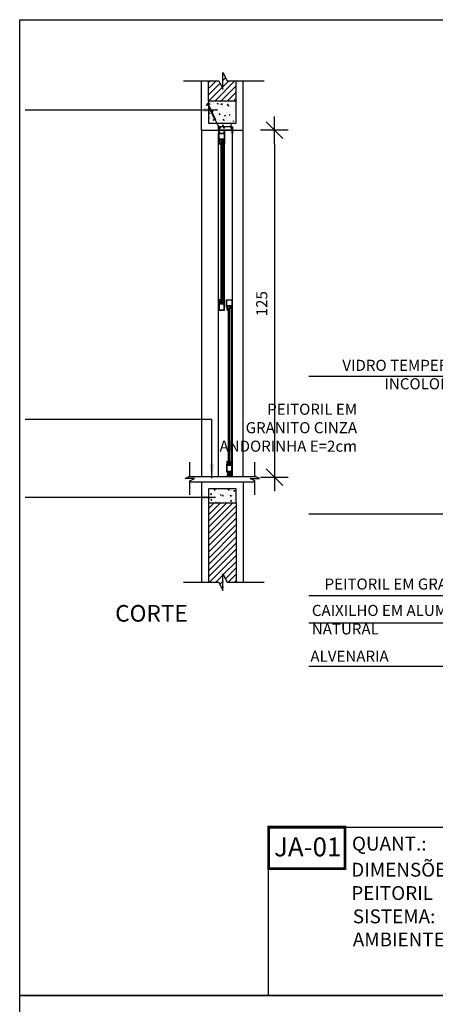
# Model space of a CAD drawing. Extents: x 24 to 273, y -919 to -512.
# Drawn here: x 131 to 133, y -875 to -872 of the extents above; entities that cross this region are included whole.
import ezdxf

# ---------------------------------------------------------------- set-up
doc = ezdxf.new("R2010")
doc.units = 0
doc.header["$LTSCALE"] = 0.2
doc.linetypes.add('HIDDEN2', pattern=[4.7625, 3.175, -1.5875])
doc.layers.get('0').update_dxf_attribs({"color": 6, "linetype": 'CONTINUOUS'})
doc.layers.get('DEFPOINTS').update_dxf_attribs({"linetype": 'CONTINUOUS'})
for name, color, linetype in [('AR-TXT', 1, 'CONTINUOUS'), ('ARQ-ESQ-VISTA2', 1, 'CONTINUOUS'), ('ARQ-HTC', 9, 'CONTINUOUS'), ('ARQ-REV-CORTE', 5, 'CONTINUOUS'), ('ARQ-SMB-1_025', 1, 'CONTINUOUS'), ('ARQ-TXT-1_025', 2, 'CONTINUOUS'), ('ARQ_ALVENARIA', 1, 'CONTINUOUS'), ('ARQ_CORTE2', 1, 'CONTINUOUS'), ('ARQ_ESQUADRIA', 2, 'CONTINUOUS'), ('ARQ_VISTA1', 7, 'CONTINUOUS'), ('EST-CONC-CORTE', 6, 'CONTINUOUS'), ('REV-FNDE', 10, 'CONTINUOUS')]:
    doc.layers.add(name, color=color, linetype=linetype)
doc.layers.add('HAT', color=8, linetype='CONTINUOUS', lineweight=15)
doc.styles.add('A16-E50', font='arial.ttf', dxfattribs={"height": 0.08})
doc.styles.add('ESC-50-A20', font='arial.ttf', dxfattribs={"height": 0.1})
doc.styles.add('FNDE Texto Cota 0025', font='verdana.ttf', dxfattribs={"height": 0.04})
doc.dimstyles.new('FNDE 1-0025', dxfattribs={"dimscale": 5, "dimtxt": 0.04, "dimasz": 0.01, "dimexe": 0.15, "dimexo": 0.15, "dimgap": 0.005, "dimtad": 1, "dimzin": 1, "dimdsep": 46, "dimtxsty": 'FNDE Texto Cota 0025', "dimblk": 'tic', "dimcen": 0.015, "dimdle": 0.15, "dimse1": 1, "dimse2": 1, "dimclrd": 251, "dimclre": 251, "dimclrt": 256, "dimaunit": 1, "dimadec": 3, "dimazin": 0, "dimtfac": 1, "dimtix": 1, "dimtmove": 2, "dimatfit": 3, "dimfxl": 0.15, "dimtvp": 1, "dimtolj": 1, "dimtzin": 0, "dimarcsym": 0})
pattern_1 = [(50, (60.757223, -783.297767), (0.035863009, -0.003137607), [0.00375, -0.04125]), (355, (60.757223, -783.297767), (-0.006937567, 0.037609607), [0.003, -0.033]), (100.4514, (60.76021, -783.29803), (0.028925469, 0.034471977), [0.00318701, -0.035057106]), (46.1842, (60.757223, -783.287767), (0.053362052, -0.00827595), [0.005625, -0.061875]), (96.6356, (60.76167, -783.288457), (0.046733135, 0.048705894), [0.004780514, -0.05258565]), (351.1842, (60.757223, -783.287767), (0.046733097, 0.04870593), [0.0045, -0.0495]), (21, (60.762223, -783.290267), (0.0298453526, -0.0201309445), [0.00375, -0.04125]), (326, (60.762223, -783.290267), (0.012165767, 0.036257502), [0.003, -0.033]), (71.4514, (60.76471, -783.291945), (0.042011131, 0.016126525), [0.00318701, -0.035057106]), (37.5, (60.757223, -783.297767), (0.0006079928, 0.0166446927), [0, -0.0326, 0, -0.0335, 0, -0.033125]), (7.5, (60.757223, -783.297767), (0.013153477, 0.0197205856), [0, -0.0191, 0, -0.03185, 0, -0.012625]), (327.5, (60.746073, -783.297767), (0.0266911218, -0.0011277436), [0, -0.0125, 0, -0.039, 0, -0.05175]), (317.5, (60.741073, -783.297767), (0.0291593085, 0.005005249), [0, -0.01625, 0, -0.0259, 0, -0.03675])]
pattern_2 = [(50, (60.757267, -783.477767), (0.035863009, -0.003137607), [0.00375, -0.04125]), (355, (60.757267, -783.477767), (-0.006937567, 0.037609607), [0.003, -0.033]), (100.4514, (60.760256, -783.47803), (0.028925469, 0.034471977), [0.00318701, -0.035057106]), (46.1842, (60.757267, -783.467767), (0.053362052, -0.00827595), [0.005625, -0.061875]), (96.6356, (60.761714, -783.468457), (0.046733135, 0.048705894), [0.004780514, -0.05258565]), (351.1842, (60.75727, -783.467767), (0.046733097, 0.04870593), [0.0045, -0.0495]), (21, (60.762267, -783.470267), (0.0298453526, -0.0201309445), [0.00375, -0.04125]), (326, (60.762267, -783.470267), (0.012165767, 0.036257502), [0.003, -0.033]), (71.4514, (60.764755, -783.471945), (0.042011131, 0.016126525), [0.00318701, -0.035057106]), (37.5, (60.757267, -783.477767), (0.0006079928, 0.0166446927), [0, -0.0326, 0, -0.0335, 0, -0.033125]), (7.5, (60.757267, -783.477767), (0.013153477, 0.0197205856), [0, -0.0191, 0, -0.03185, 0, -0.012625]), (327.5, (60.746117, -783.477767), (0.0266911218, -0.0011277436), [0, -0.0125, 0, -0.039, 0, -0.05175]), (317.5, (60.741117, -783.477767), (0.0291593085, 0.005005249), [0, -0.01625, 0, -0.0259, 0, -0.03675])]

# ---------------------------------------------------------------- blocks, each defined once
blk = doc.blocks.new('tic')
at = {"color": 251}
for p, q in [((0, -1), (0, 1)), ((-1, 0), (1, 0))]:
    blk.add_line(p, q, dxfattribs=at)
blk.add_line((-0.6, -0.6), (0.6, 0.6))
blk = doc.blocks.new('*D46')
at = {"layer": 'ARQ-SMB-1_025', "color": 251, "lineweight": -2, "ltscale": 10, "transparency": 16777216}
blk.add_line((132.0581, -872.3584), (132.0581, -873.511), dxfattribs=at)
at = {"layer": 'DEFPOINTS', "color": 0, "ltscale": 10, "transparency": 16777216}
for p in [(132.139, -872.3084), (132.0581, -873.561), (132.139, -873.561)]:
    blk.add_point(p, dxfattribs=at)
at = {"layer": 'ARQ-SMB-1_025', "color": 251, "lineweight": -2, "ltscale": 10, "transparency": 16777216, "xscale": 0.05, "yscale": 0.05, "zscale": 0.05}
for p, rotation in [((132.0581, -872.3084), 90), ((132.0581, -873.561), 270)]:
    blk.add_blockref('tic', p, dxfattribs=dict(at, rotation=rotation))
at = {"layer": 'ARQ-SMB-1_025', "ltscale": 10, "transparency": 16777216, "insert": (132.0122, -872.9347), "char_height": 0.04, "attachment_point": 5, "rotation": 90, "style": 'FNDE Texto Cota 0025'}
blk.add_mtext('\\A1;125', dxfattribs=at)
blk = doc.blocks.new('MH-0014')
blk.add_lwpolyline([(-0.0158, -0.0133, 0.414214), (-0.0161, -0.0136), (-0.0161, -0.0146), (-0.0143, -0.0146, 0.366033), (-0.0131, -0.0136, -0.365977), (-0.0129, -0.0133), (-0.0113, -0.0133, 0.233329), (-0.0102, -0.0128), (-0.0063, -0.0077, 0.164944), (-0.006, -0.0068), (-0.006, -0.001), (-0.0028, -0.001), (-0.0028, -0.0008), (-0.0008, -0.0008), (-0.0008, -0.0028), (-0.001, -0.0028), (-0.001, -0.009), (-0.0031, -0.0118, 0.414214), (-0.0028, -0.0139), (-0.002, -0.0145, 1), (-0.0014, -0.0137), (-0.0022, -0.0131, -0.414214), (-0.0023, -0.0124), (-0.0017, -0.0116, -0.414214), (-0.001, -0.0115), (-0.0005, -0.0119, 0.162278), (-0.0002, -0.012), (0, -0.012), (0, 0), (-0.008, 0), (-0.008, -0.001), (-0.007, -0.001), (-0.007, -0.0068, -0.164944), (-0.0071, -0.0071), (-0.0109, -0.0122, -0.233329), (-0.0113, -0.0123), (-0.0129, -0.0123, 0.365977), (-0.0141, -0.0134, -0.367426), (-0.0143, -0.0136), (-0.0151, -0.0136, 0.414214), (-0.0153, -0.0133)], format="xyb", close=True)
blk = doc.blocks.new('MH-0010')
blk.add_lwpolyline([(0, 0), (0, 0.001), (-0.012, 0.001), (-0.012, 0.004), (-0.013, 0.004), (-0.013, 0.001), (-0.015, 0.001), (-0.015, 0.0052), (-0.0153, 0.0055), (-0.015, 0.0058), (-0.015, 0.0098), (-0.0153, 0.01), (-0.015, 0.0103), (-0.015, 0.0143), (-0.0153, 0.0145), (-0.015, 0.0148), (-0.015, 0.019), (-0.013, 0.019), (-0.013, 0.0169, 0.557537), (-0.0126, 0.0167), (-0.0121, 0.0169, 0.284079), (-0.012, 0.0172), (-0.012, 0.019), (-0.011, 0.019), (-0.011, 0.02), (-0.0408, 0.02, -0.245393), (-0.0412, 0.0202, 0.245393), (-0.0423, 0.0208), (-0.0473, 0.0208, 0.414214), (-0.0485, 0.0195), (-0.0485, 0.0187, 0.414214), (-0.0473, 0.0175), (-0.0468, 0.0175, 1), (-0.0468, 0.0185), (-0.0473, 0.0185, -0.414214), (-0.0475, 0.0187), (-0.0475, 0.0195, -0.414214), (-0.0473, 0.0198), (-0.0423, 0.0198, -0.414214), (-0.042, 0.0195), (-0.042, 0.0187, -0.414214), (-0.0423, 0.0185), (-0.0428, 0.0185, 1), (-0.0428, 0.0175), (-0.0423, 0.0175, 0.372825), (-0.041, 0.0186, -0.372825), (-0.0405, 0.019), (-0.0382, 0.019), (-0.0382, 0.0148), (-0.0379, 0.0145), (-0.0382, 0.0143), (-0.0382, 0.0103), (-0.0379, 0.01), (-0.0382, 0.0098), (-0.0382, 0.0058), (-0.0379, 0.0055), (-0.0382, 0.0052), (-0.0382, 0.001), (-0.0405, 0.001, -0.372825), (-0.041, 0.0014, 0.372825), (-0.0423, 0.0025), (-0.0428, 0.0025, 1), (-0.0428, 0.0015), (-0.0423, 0.0015, -0.414214), (-0.042, 0.0013), (-0.042, 0.0005, -0.414214), (-0.0423, 0.0003), (-0.0473, 0.0003, -0.414214), (-0.0475, 0.0005), (-0.0475, 0.0013, -0.414214), (-0.0473, 0.0015), (-0.0468, 0.0015, 1), (-0.0468, 0.0025), (-0.0473, 0.0025, 0.414214), (-0.0485, 0.0013), (-0.0485, 0.0005, 0.414214), (-0.0473, -0.0007), (-0.0423, -0.0007, 0.245393), (-0.0412, -0.0002, -0.245393), (-0.0408, 0), (0, 0)], format="xyb", close=True)
blk.add_lwpolyline([(-0.0372, 0.019), (-0.0372, 0.001), (-0.016, 0.001), (-0.016, 0.019)], close=True)
blk = doc.blocks.new('MH-0074')
blk.add_lwpolyline([(0, -0.0056, 0.414214), (0.0004, -0.006), (0.0026, -0.006, -0.416951), (0.0041, -0.0045), (0.0141, -0.0045, -1), (0.0141, -0.0055), (0.0041, -0.0055, 0.416816), (0.0036, -0.006, -0.087579), (0.0032, -0.0082, -0.842735), (0.0024, -0.0081, 0.414214), (0.0014, -0.0071), (-0.0012, -0.0071, -1), (-0.0012, -0.0061), (-0.0012, -0.0044), (-0.001, -0.0042), (-0.0012, -0.004), (-0.0012, -0.0004), (-0.0014, -0.0002), (-0.0012, 0), (-0.0014, 0.0002), (-0.0012, 0.0004), (-0.0012, 0.004), (-0.001, 0.0042), (-0.0012, 0.0044), (-0.0012, 0.0061, -1), (-0.0012, 0.0071), (0.0014, 0.0071, 0.414214), (0.0024, 0.0081, -0.842735), (0.0032, 0.0082, -0.087579), (0.0036, 0.006, 0.416816), (0.0041, 0.0054), (0.0141, 0.0054, -1), (0.0141, 0.0044), (0.0041, 0.0044, -0.41689), (0.0026, 0.006), (0.0004, 0.006, 0.414214), (0, 0.0056)], format="xyb", close=True)

msp = doc.modelspace()

# ---------------------------------------------------------------- hatches: boundary and pattern name
at = {"layer": 'ARQ-ESQ-VISTA2'}
h = msp.add_hatch(dxfattribs=at)
h.set_pattern_fill('ANSI31,_O', color=256, scale=0.005, angle=495)
h.set_pattern_definition([(180, (213.2510188, -963.96215524), (-4e-20, -0.000625), [])])
h.paths.add_polyline_path([(131.8761, -872.357), (131.8736, -872.357), (131.8736, -872.3453), (131.8761, -872.3453)])
h = msp.add_hatch(dxfattribs=at)
h.set_pattern_fill('ANSI31,_O', color=256, scale=0.005, angle=495)
h.set_pattern_definition([(180, (213.2510188, -964.0368426), (-4e-20, -0.000625), [])])
h.paths.add_polyline_path([(131.8761, -872.9202), (131.8736, -872.9202), (131.8736, -872.9319), (131.8761, -872.9319)])
h = msp.add_hatch(dxfattribs=at)
h.set_pattern_fill('ANSI31,_O', color=256, scale=0.005, angle=495)
h.set_pattern_definition([(180, (213.2230188, -963.9986426), (-4e-20, -0.000625), [])])
h.paths.add_polyline_path([(131.9041, -872.9584), (131.9016, -872.9584), (131.9016, -872.9466), (131.9041, -872.9466)])
h = msp.add_hatch(dxfattribs=at)
h.set_pattern_fill('ANSI31,_O', color=256, scale=0.005, angle=495)
h.set_pattern_definition([(180, (213.2230188, -964.2555268), (-4e-20, -0.000625), [])])
h.paths.add_polyline_path([(131.9041, -873.5031), (131.9016, -873.5031), (131.9016, -873.5149), (131.9041, -873.5149)])
h = msp.add_hatch(dxfattribs=at)
h.set_pattern_fill('ANSI31,_O', color=256, scale=0.005, angle=495)
h.set_pattern_definition([(180, (213.2230188, -964.1552142), (-4e-20, -0.000625), [])])
h.paths.add_polyline_path([(131.9041, -873.5031), (131.9016, -873.5031), (131.9016, -873.5149), (131.9041, -873.5149)])
at = {"layer": 'ARQ-HTC'}
for points in [[(131.8733, -872.9271), (131.8733, -872.3471), (131.8728, -872.3466), (131.8678, -872.3466), (131.8673, -872.3471), (131.8673, -872.9271), (131.8678, -872.9276), (131.8728, -872.9276)], [(131.9013, -872.9515), (131.9013, -873.513), (131.9008, -873.5135), (131.8958, -873.5135), (131.8953, -873.513), (131.8953, -872.9515), (131.8958, -872.951), (131.9008, -872.951)]]:
    msp.add_hatch(color=256, dxfattribs=at).paths.add_polyline_path(points)
at = {"layer": 'ARQ-HTC', "ltscale": 2}
h = msp.add_hatch(dxfattribs=at)
h.set_pattern_fill('AR-CONC,_O', color=256, scale=0.01, style=0)
h.set_pattern_definition(pattern_1)
h.paths.add_polyline_path([(131.9199, -873.6034), (131.8561, -873.6034), (131.8551, -873.6063), (131.8574, -873.6071), (131.8581, -873.6052), (131.8595, -873.6057), (131.8587, -873.6081, -0.414216), (131.8574, -873.6087), (131.8551, -873.6078, 0.414214), (131.8544, -873.6081), (131.8425, -873.6407), (131.8449, -873.6416), (131.8456, -873.6397), (131.847, -873.6402), (131.8461, -873.6426, -0.414216), (131.8449, -873.6432), (131.8425, -873.6423, 0.414214), (131.8419, -873.6426), (131.8379, -873.6534), (131.9199, -873.6534)])
h.paths.add_polyline_path([(131.8545, -873.6034), (131.8199, -873.6034), (131.8199, -873.6534), (131.8364, -873.6534), (131.8422, -873.6374, 0.414214), (131.8419, -873.6368), (131.8395, -873.6359, -0.414216), (131.8389, -873.6346), (131.8398, -873.6323), (131.8412, -873.6328), (131.8405, -873.6347), (131.8428, -873.6355)])
at = {"layer": 'HAT'}
h = msp.add_hatch(dxfattribs=at)
h.set_pattern_fill('ANSI31,_O', color=256, scale=0.005)
h.set_pattern_definition([(45, (131.81998, -872.203384), (-0.0112253, 0.0112253), [])])
h.paths.add_polyline_path([(131.8566, -872.1305), (131.82, -872.1305), (131.82, -872.2034), (131.92, -872.2034), (131.92, -872.1305), (131.8866, -872.1305), (131.8716, -872.1005), (131.8716, -872.1605)])
h = msp.add_hatch(dxfattribs=at)
h.set_pattern_fill('AR-CONC,_O', color=256, scale=0.005)
h.set_pattern_definition(pattern_2)
h.paths.add_polyline_path([(131.92, -872.2034), (131.82, -872.2034), (131.82, -872.2834), (131.8541, -872.2834), (131.8554, -872.2829), (131.8446, -872.2531), (131.8408, -872.2545), (131.8379, -872.2465), (131.8417, -872.2451), (131.8352, -872.2275, 0.414213), (131.8346, -872.2272), (131.8303, -872.2287), (131.8275, -872.2306), (131.8337, -872.2233), (131.8334, -872.2225), (131.8334, -872.2225, -0.96195), (131.8349, -872.222), (131.8351, -872.2228), (131.8446, -872.2244), (131.8413, -872.2247), (131.8369, -872.2263, 0.414213), (131.8366, -872.2269), (131.8429, -872.2441, 0.414214), (131.8435, -872.2444), (131.8468, -872.2432), (131.8491, -872.2494), (131.8453, -872.2507), (131.8555, -872.2786, 0.414214), (131.8561, -872.2789), (131.8594, -872.2777), (131.8614, -872.2834), (131.92, -872.2834)])
h = msp.add_hatch(dxfattribs=at)
h.set_pattern_fill('AR-CONC,_O', color=256, scale=0.005)
h.set_pattern_definition(pattern_2)
h.paths.add_polyline_path([(131.92, -872.2034), (131.82, -872.2034), (131.82, -872.2834), (131.8541, -872.2834), (131.8554, -872.2829), (131.8446, -872.2531), (131.8408, -872.2545), (131.8379, -872.2465), (131.8417, -872.2451), (131.8352, -872.2275, 0.414213), (131.8346, -872.2272), (131.8303, -872.2287), (131.8275, -872.2306), (131.8337, -872.2233), (131.8334, -872.2225), (131.8334, -872.2225, -0.96195), (131.8349, -872.222), (131.8351, -872.2228), (131.8446, -872.2244), (131.8413, -872.2247), (131.8369, -872.2263, 0.414213), (131.8366, -872.2269), (131.8429, -872.2441, 0.414214), (131.8435, -872.2444), (131.8468, -872.2432), (131.8491, -872.2494), (131.8453, -872.2507), (131.8555, -872.2786, 0.414214), (131.8561, -872.2789), (131.8594, -872.2777), (131.8614, -872.2834), (131.92, -872.2834)])
h = msp.add_hatch(dxfattribs=at)
h.set_pattern_fill('AR-CONC,_O', color=256, scale=0.005)
h.set_pattern_definition(pattern_2)
h.paths.add_polyline_path([(131.92, -872.2034), (131.82, -872.2034), (131.82, -872.2834), (131.8541, -872.2834), (131.8554, -872.2829), (131.8446, -872.2531), (131.8408, -872.2545), (131.8379, -872.2465), (131.8417, -872.2451), (131.8352, -872.2275, 0.414213), (131.8346, -872.2272), (131.8303, -872.2287), (131.8275, -872.2306), (131.8337, -872.2233), (131.8334, -872.2225), (131.8334, -872.2225, -0.96195), (131.8349, -872.222), (131.8351, -872.2228), (131.8446, -872.2244), (131.8413, -872.2247), (131.8369, -872.2263, 0.414213), (131.8366, -872.2269), (131.8429, -872.2441, 0.414214), (131.8435, -872.2444), (131.8468, -872.2432), (131.8491, -872.2494), (131.8453, -872.2507), (131.8555, -872.2786, 0.414214), (131.8561, -872.2789), (131.8594, -872.2777), (131.8614, -872.2834), (131.92, -872.2834)])
at = {"layer": 'HAT', "ltscale": 2}
h = msp.add_hatch(dxfattribs=at)
h.set_pattern_fill('AR-CONC,_O', color=2, scale=0.01, style=0)
h.set_pattern_definition(pattern_1)
h.paths.add_polyline_path([(131.9199, -873.6034), (131.8561, -873.6034), (131.8551, -873.6063), (131.8574, -873.6071), (131.8581, -873.6052), (131.8595, -873.6057), (131.8587, -873.6081, -0.414216), (131.8574, -873.6087), (131.8551, -873.6078, 0.414214), (131.8544, -873.6081), (131.8425, -873.6407), (131.8449, -873.6416), (131.8456, -873.6397), (131.847, -873.6402), (131.8461, -873.6426, -0.414216), (131.8449, -873.6432), (131.8425, -873.6423, 0.414214), (131.8419, -873.6426), (131.8379, -873.6534), (131.9199, -873.6534)])
h.paths.add_polyline_path([(131.8545, -873.6034), (131.8199, -873.6034), (131.8199, -873.6534), (131.8364, -873.6534), (131.8422, -873.6374, 0.414214), (131.8419, -873.6368), (131.8395, -873.6359, -0.414216), (131.8389, -873.6346), (131.8398, -873.6323), (131.8412, -873.6328), (131.8405, -873.6347), (131.8428, -873.6355)])
h = msp.add_hatch(dxfattribs=at)
h.set_pattern_fill('AR-CONC,_O', color=2, scale=0.01, style=0)
h.set_pattern_definition(pattern_1)
h.paths.add_polyline_path([(131.9199, -873.6034), (131.8561, -873.6034), (131.8551, -873.6063), (131.8574, -873.6071), (131.8581, -873.6052), (131.8595, -873.6057), (131.8587, -873.6081, -0.414216), (131.8574, -873.6087), (131.8551, -873.6078, 0.414214), (131.8544, -873.6081), (131.8425, -873.6407), (131.8449, -873.6416), (131.8456, -873.6397), (131.847, -873.6402), (131.8461, -873.6426, -0.414216), (131.8449, -873.6432), (131.8425, -873.6423, 0.414214), (131.8419, -873.6426), (131.8379, -873.6534), (131.9199, -873.6534)])
h.paths.add_polyline_path([(131.8545, -873.6034), (131.8199, -873.6034), (131.8199, -873.6534), (131.8364, -873.6534), (131.8422, -873.6374, 0.414214), (131.8419, -873.6368), (131.8395, -873.6359, -0.414216), (131.8389, -873.6346), (131.8398, -873.6323), (131.8412, -873.6328), (131.8405, -873.6347), (131.8428, -873.6355)])
at = {"layer": 'HAT'}
h = msp.add_hatch(dxfattribs=at)
h.set_pattern_fill('ANSI31,_O', color=256, scale=0.005)
h.set_pattern_definition([(45, (131.819935, -875.829415), (-0.01122532, 0.01122532), [])])
h.paths.add_polyline_path([(131.8199, -873.94), (131.8588, -873.94), (131.8738, -873.97), (131.8738, -873.91), (131.8888, -873.94), (131.9199, -873.94), (131.9199, -873.6534), (131.8199, -873.6534)])

# ---------------------------------------------------------------- linework, layer by layer
at = {"color": 1}
for p, q in [((131.795, -872.3084), (131.7949, -873.5591)), ((131.9451, -873.5584), (131.945, -872.3084))]:
    msp.add_line(p, q, dxfattribs=at)
for points in [[(131.8733, -872.9271), (131.8733, -872.3471), (131.8728, -872.3466), (131.8678, -872.3466), (131.8673, -872.3471), (131.8673, -872.9271), (131.8678, -872.9276), (131.8728, -872.9276)], [(131.9013, -872.9515), (131.9013, -873.513), (131.9008, -873.5135), (131.8958, -873.5135), (131.8953, -873.513), (131.8953, -872.9515), (131.8958, -872.951), (131.9008, -872.951)]]:
    msp.add_lwpolyline(points, close=True, dxfattribs=at)
at = {"layer": 'ARQ-ESQ-VISTA2', "color": 251}
for p, q in [((131.8553, -873.5591), (131.8553, -872.3205)), ((131.9059, -873.5591), (131.9059, -872.3205))]:
    msp.add_line(p, q, dxfattribs=at)
at = {"layer": 'ARQ-ESQ-VISTA2'}
for p, q in [((131.8583, -872.9312), (131.8573, -872.9312)), ((131.8573, -872.9312), (131.8573, -872.9584)), ((131.8583, -872.9322), (131.8583, -872.9312)), ((131.8602, -872.9322), (131.8583, -872.9322)), ((131.8583, -872.9352), (131.8583, -872.9332)), ((131.8583, -872.9332), (131.8604, -872.9332)), ((131.8626, -872.9352), (131.8583, -872.9352)), ((131.8606, -872.9328), (131.8604, -872.9323)), ((131.8628, -872.9354), (131.8626, -872.9352)), ((131.8631, -872.9352), (131.8628, -872.9354)), ((131.8671, -872.9352), (131.8631, -872.9352)), ((131.8673, -872.9354), (131.8671, -872.9352)), ((131.8676, -872.9352), (131.8673, -872.9354)), ((131.8716, -872.9352), (131.8676, -872.9352)), ((131.8718, -872.9354), (131.8716, -872.9352)), ((131.8721, -872.9352), (131.8718, -872.9354)), ((131.8763, -872.9352), (131.8721, -872.9352)), ((131.8763, -872.9322), (131.8733, -872.9322)), ((131.8733, -872.9322), (131.8733, -872.9332)), ((131.8733, -872.9332), (131.8763, -872.9332)), ((131.8773, -872.9202), (131.8763, -872.9202)), ((131.8763, -872.9202), (131.8763, -872.9322)), ((131.8763, -872.9332), (131.8763, -872.9352)), ((131.8773, -872.9584), (131.8773, -872.9202)), ((131.8773, -872.9202), (131.8773, -872.9202)), ((131.8853, -872.9474), (131.8853, -872.9202)), ((131.8853, -872.9202), (131.8906, -872.9202)), ((131.8863, -872.9474), (131.8853, -872.9474)), ((131.8906, -872.9434), (131.8863, -872.9434)), ((131.8863, -872.9434), (131.8863, -872.9454)), ((131.8863, -872.9454), (131.8884, -872.9454)), ((131.8882, -872.9464), (131.8863, -872.9464)), ((131.8863, -872.9464), (131.8863, -872.9474)), ((131.8886, -872.9457), (131.8884, -872.9462)), ((131.8906, -872.9202), (131.8908, -872.9204)), ((131.8908, -872.9431), (131.8906, -872.9434)), ((131.8908, -872.9204), (131.8911, -872.9202)), ((131.8911, -872.9434), (131.8908, -872.9431)), ((131.8911, -872.9202), (131.8951, -872.9202)), ((131.8951, -872.9434), (131.8911, -872.9434)), ((131.8951, -872.9202), (131.8953, -872.9204)), ((131.8953, -872.9431), (131.8951, -872.9434)), ((131.8953, -872.9204), (131.8956, -872.9202)), ((131.8956, -872.9434), (131.8953, -872.9431)), ((131.8956, -872.9202), (131.8996, -872.9202)), ((131.8996, -872.9434), (131.8956, -872.9434)), ((131.8996, -872.9202), (131.8998, -872.9204)), ((131.8998, -872.9431), (131.8996, -872.9434)), ((131.8998, -872.9204), (131.9001, -872.9202)), ((131.9001, -872.9434), (131.8998, -872.9431)), ((131.9001, -872.9202), (131.9053, -872.9202)), ((131.9043, -872.9434), (131.9001, -872.9434)), ((131.9013, -872.9464), (131.9013, -872.9454)), ((131.9013, -872.9454), (131.9043, -872.9454)), ((131.9043, -872.9464), (131.9013, -872.9464)), ((131.9043, -872.9454), (131.9043, -872.9434)), ((131.9043, -872.9584), (131.9043, -872.9464)), ((131.9053, -872.9202), (131.9053, -872.9584)), ((131.8573, -872.9584), (131.8626, -872.9584)), ((131.8626, -872.9584), (131.8628, -872.9581)), ((131.8628, -872.9581), (131.8631, -872.9584)), ((131.8631, -872.9584), (131.8671, -872.9584)), ((131.8671, -872.9584), (131.8673, -872.9581)), ((131.8673, -872.9581), (131.8676, -872.9584)), ((131.8676, -872.9584), (131.8716, -872.9584)), ((131.8716, -872.9584), (131.8718, -872.9581)), ((131.8718, -872.9581), (131.8721, -872.9584)), ((131.8721, -872.9584), (131.8773, -872.9584)), ((131.9053, -872.9584), (131.9043, -872.9584)), ((131.9053, -872.9584), (131.9053, -872.9584)), ((131.8863, -873.5141), (131.8853, -873.5141)), ((131.8853, -873.5141), (131.8853, -873.5413)), ((131.8863, -873.5151), (131.8863, -873.5141)), ((131.8882, -873.5151), (131.8863, -873.5151)), ((131.8863, -873.5181), (131.8863, -873.5161)), ((131.8863, -873.5161), (131.8884, -873.5161)), ((131.8906, -873.5181), (131.8863, -873.5181)), ((131.8886, -873.5158), (131.8884, -873.5153)), ((131.8908, -873.5184), (131.8906, -873.5181)), ((131.8911, -873.5181), (131.8908, -873.5184)), ((131.8951, -873.5181), (131.8911, -873.5181)), ((131.8953, -873.5184), (131.8951, -873.5181)), ((131.8956, -873.5181), (131.8953, -873.5184)), ((131.8996, -873.5181), (131.8956, -873.5181)), ((131.8998, -873.5184), (131.8996, -873.5181)), ((131.9001, -873.5181), (131.8998, -873.5184)), ((131.9043, -873.5181), (131.9001, -873.5181)), ((131.9043, -873.5151), (131.9013, -873.5151)), ((131.9013, -873.5151), (131.9013, -873.5161)), ((131.9013, -873.5161), (131.9043, -873.5161)), ((131.9053, -873.5031), (131.9043, -873.5031)), ((131.9043, -873.5031), (131.9043, -873.5151)), ((131.9043, -873.5161), (131.9043, -873.5181)), ((131.9053, -873.5413), (131.9053, -873.5031)), ((131.9053, -873.5031), (131.9053, -873.5031)), ((131.8853, -873.5413), (131.8906, -873.5413)), ((131.8906, -873.5413), (131.8908, -873.5411)), ((131.8908, -873.5411), (131.8911, -873.5413)), ((131.8908, -873.5424), (131.8919, -873.5424)), ((131.8911, -873.5413), (131.8951, -873.5413)), ((131.8911, -873.5459), (131.8995, -873.5459)), ((131.8911, -873.5523), (131.8923, -873.5523)), ((131.8923, -873.5563), (131.8983, -873.5563)), ((131.8928, -873.5498), (131.8928, -873.5568)), ((131.8951, -873.5413), (131.8953, -873.5411)), ((131.8953, -873.5411), (131.8956, -873.5413)), ((131.8956, -873.5413), (131.8996, -873.5413)), ((131.8978, -873.5498), (131.8978, -873.5568)), ((131.8983, -873.5523), (131.8995, -873.5523)), ((131.8999, -873.5424), (131.8988, -873.5424)), ((131.8996, -873.5413), (131.8998, -873.5411)), ((131.8998, -873.5411), (131.9001, -873.5413)), ((131.9001, -873.5413), (131.9053, -873.5413))]:
    msp.add_line(p, q, dxfattribs=at)
msp.add_lwpolyline([(131.9066, -872.2965), (131.9069, -872.297), (131.9066, -872.2975), (131.9069, -872.298), (131.9066, -872.2985), (131.9069, -872.299), (131.9066, -872.2995), (131.9069, -872.3), (131.9066, -872.3005), (131.9069, -872.301), (131.9066, -872.3015), (131.9069, -872.302), (131.9066, -872.3025), (131.9069, -872.303), (131.9066, -872.3035), (131.9069, -872.304), (131.9066, -872.3045), (131.9069, -872.305), (131.9066, -872.3055), (131.9069, -872.306), (131.9066, -872.3065), (131.9069, -872.307), (131.9066, -872.3075), (131.9069, -872.308), (131.9069, -872.3205), (131.9054, -872.3205), (131.9054, -872.3085), (131.8563, -872.3085), (131.856, -872.308), (131.8563, -872.3075), (131.856, -872.307), (131.8563, -872.3065), (131.856, -872.306), (131.8563, -872.3055), (131.856, -872.305), (131.8563, -872.3045), (131.856, -872.304), (131.8563, -872.3035), (131.856, -872.303), (131.8563, -872.3025), (131.856, -872.302), (131.8563, -872.3015), (131.856, -872.301), (131.8563, -872.3005), (131.856, -872.3), (131.8563, -872.2995), (131.856, -872.299), (131.8563, -872.2985), (131.856, -872.298), (131.8563, -872.2975), (131.856, -872.297), (131.8563, -872.2965), (131.8578, -872.2965), (131.8578, -872.297), (131.8603, -872.297), (131.8603, -872.2985), (131.8578, -872.2985), (131.8578, -872.307), (131.9051, -872.307), (131.9051, -872.2985), (131.9026, -872.2985), (131.9026, -872.297), (131.9051, -872.297), (131.9051, -872.2965), (131.9066, -872.2965)], dxfattribs=at)
for points in [[(131.8665, -872.3593, 0.57735), (131.8673, -872.3589), (131.8673, -872.3496, 0.896336), (131.867, -872.3495), (131.8656, -872.3559, 0.479742), (131.8658, -872.3562), (131.8666, -872.3562), (131.8666, -872.3574), (131.865, -872.3574, 0.767327), (131.8647, -872.3583)], [(131.8665, -872.9179, -0.57735), (131.8673, -872.9183), (131.8673, -872.9276, -0.896336), (131.867, -872.9277), (131.8656, -872.9213, -0.479742), (131.8658, -872.921), (131.8666, -872.921), (131.8666, -872.9198), (131.865, -872.9198, -0.767327), (131.8647, -872.9189)], [(131.8945, -872.9607, 0.57735), (131.8953, -872.9603), (131.8953, -872.9509, 0.896336), (131.895, -872.9509), (131.8936, -872.9572, 0.479742), (131.8938, -872.9575), (131.8946, -872.9575), (131.8946, -872.9587), (131.893, -872.9587, 0.767327), (131.8927, -872.9597)], [(131.8945, -873.5008, -0.57735), (131.8953, -873.5012), (131.8953, -873.5106, -0.896336), (131.895, -873.5106), (131.8936, -873.5043, -0.479742), (131.8938, -873.504), (131.8946, -873.504), (131.8946, -873.5028), (131.893, -873.5028, -0.767327), (131.8927, -873.5018)], [(131.8945, -873.5008, -0.57735), (131.8953, -873.5012), (131.8953, -873.5106, -0.896336), (131.895, -873.5106), (131.8936, -873.5043, -0.479742), (131.8938, -873.504), (131.8946, -873.504), (131.8946, -873.5028), (131.893, -873.5028, -0.767327), (131.8927, -873.5018)]]:
    msp.add_lwpolyline(points, format="xyb", close=True, dxfattribs=at)
for points in [[(131.8736, -872.357), (131.8761, -872.357), (131.8761, -872.3453), (131.8736, -872.3453)], [(131.8583, -872.9574), (131.8763, -872.9574), (131.8763, -872.9362), (131.8583, -872.9362)], [(131.8736, -872.9202), (131.8761, -872.9202), (131.8761, -872.9319), (131.8736, -872.9319)], [(131.8863, -872.9212), (131.9043, -872.9212), (131.9043, -872.9424), (131.8863, -872.9424)], [(131.9016, -872.9584), (131.9041, -872.9584), (131.9041, -872.9466), (131.9016, -872.9466)], [(131.8863, -873.5403), (131.9043, -873.5403), (131.9043, -873.5191), (131.8863, -873.5191)], [(131.9016, -873.5031), (131.9041, -873.5031), (131.9041, -873.5149), (131.9016, -873.5149)], [(131.9016, -873.5031), (131.9041, -873.5031), (131.9041, -873.5149), (131.9016, -873.5149)], [(131.8928, -873.5568), (131.8978, -873.5568), (131.8983, -873.5563), (131.8983, -873.5498), (131.8923, -873.5498), (131.8923, -873.5563)]]:
    msp.add_lwpolyline(points, close=True, dxfattribs=at)
for points in [[(131.9007, -873.5424), (131.9008, -873.5424, -0.414214), (131.9013, -873.5419), (131.9035, -873.5419, 0.414214), (131.9038, -873.5416), (131.9038, -873.5406, 0.414214), (131.9035, -873.5403), (131.8871, -873.5403, 0.414214), (131.8868, -873.5406), (131.8868, -873.5416, 0.414214), (131.8871, -873.5419), (131.8894, -873.5419, -0.414214), (131.8899, -873.5424), (131.89, -873.5424)], [(131.8926, -873.5566), (131.8899, -873.5566, -0.414214), (131.8896, -873.5563), (131.8896, -873.5549, -0.414214), (131.8899, -873.5546), (131.8908, -873.5546, 0.414214), (131.8911, -873.5543), (131.8911, -873.5459, -0.054074), (131.8911, -873.5458), (131.892, -873.542, -0.35225), (131.8923, -873.5418), (131.8984, -873.5418, -0.35225), (131.8987, -873.542), (131.8995, -873.5458, -0.054074), (131.8995, -873.5459), (131.8995, -873.5543, 0.414214), (131.8998, -873.5546), (131.9007, -873.5546, -0.414214), (131.901, -873.5549), (131.901, -873.5563, -0.414214), (131.9007, -873.5566), (131.8981, -873.5566)]]:
    msp.add_lwpolyline(points, format="xyb", dxfattribs=at)
for centre, start, end in [((131.8602, -872.9324), 26.5651, 90), ((131.8604, -872.9329), 270, 26.5651), ((131.8882, -872.9461), 270, 333.4349), ((131.8884, -872.9456), 333.4349, 90), ((131.8882, -873.5154), 26.5651, 90), ((131.8884, -873.5159), 270, 26.5651)]:
    msp.add_arc(centre, 0.00025, start, end, dxfattribs=at)
at = {"layer": 'ARQ-HTC'}
for p, q in [((131.8644, -872.3573), (131.8644, -872.9199)), ((131.8749, -872.357), (131.8749, -872.9211)), ((131.8759, -872.357), (131.8759, -872.9211)), ((131.8924, -873.5029), (131.8924, -872.9586)), ((131.9029, -873.5031), (131.9029, -872.9575)), ((131.9039, -873.5031), (131.9039, -872.9575))]:
    msp.add_line(p, q, dxfattribs=at)
at = {"layer": 'ARQ-REV-CORTE'}
for p, q in [((131.795, -872.3085), (131.795, -872.1305)), ((131.945, -872.3085), (131.945, -872.1305)), ((131.795, -872.3084), (131.945, -872.3084)), ((131.7949, -873.5784), (131.7949, -873.94)), ((131.9449, -873.5784), (131.9449, -873.94))]:
    msp.add_line(p, q, dxfattribs=at)
at = {"layer": 'ARQ-SMB-1_025', "ltscale": 10}
for points in [[(131.1375, -871.9095), (133.9877, -871.9095), (133.9877, -875.4322), (131.1375, -875.4322)], [(131.1375, -875.4322), (134.8689, -875.4322), (134.8689, -878.9549), (131.1375, -878.9549)]]:
    msp.add_lwpolyline(points, close=True, dxfattribs=at)
at = {"layer": 'ARQ_ALVENARIA', "linetype": 'Continuous'}
for p, q in [((131.8199, -873.6534), (131.8199, -873.94)), ((131.9199, -873.6534), (131.9199, -873.94))]:
    msp.add_line(p, q, dxfattribs=at)
at = {"layer": 'ARQ_CORTE2'}
for p, q in [((131.82, -872.2034), (131.82, -872.1305)), ((131.92, -872.2034), (131.92, -872.1305))]:
    msp.add_line(p, q, dxfattribs=at)
for points in [[(131.82, -872.2834), (131.92, -872.2834), (131.92, -872.2034), (131.82, -872.2034)], [(131.82, -872.2834), (131.92, -872.2834), (131.92, -872.2034), (131.82, -872.2034)], [(131.8199, -873.6534), (131.9199, -873.6534), (131.9199, -873.6034), (131.8199, -873.6034)], [(131.8199, -873.6534), (131.9199, -873.6534), (131.9199, -873.6034), (131.8199, -873.6034)]]:
    msp.add_lwpolyline(points, close=True, dxfattribs=at)
at = {"layer": 'ARQ_ESQUADRIA', "color": 8, "linetype": 'HIDDEN2', "ltscale": 0.025}
for p, q in [((131.8126, -872.2192), (131.8152, -872.2155)), ((131.8139, -872.2189), (131.8131, -872.2196)), ((131.8181, -872.217), (131.8139, -872.2189)), ((131.8152, -872.2155), (131.8156, -872.2165)), ((131.8156, -872.2165), (131.8179, -872.2154)), ((131.8179, -872.2154), (131.8165, -872.2125)), ((131.8179, -872.2118), (131.8192, -872.2148)), ((131.8265, -872.2338), (131.8187, -872.2172)), ((131.8192, -872.2148), (131.8215, -872.2137)), ((131.8201, -872.2166), (131.8201, -872.2166)), ((131.8201, -872.2166), (131.8299, -872.2377)), ((131.8245, -872.214), (131.8203, -872.2159)), ((131.8215, -872.2137), (131.8211, -872.2128)), ((131.8211, -872.2128), (131.8255, -872.2132)), ((131.8245, -872.2391), (131.8235, -872.2368)), ((131.824, -872.2355), (131.8262, -872.2345)), ((131.8255, -872.2138), (131.8245, -872.214)), ((131.8259, -872.2385), (131.8245, -872.2391)), ((131.8273, -872.2356), (131.825, -872.2367)), ((131.825, -872.2367), (131.8259, -872.2385)), ((131.842, -872.2671), (131.8273, -872.2356)), ((131.8306, -872.2379), (131.8329, -872.2369)), ((131.833, -872.2384), (131.8308, -872.2395)), ((131.8308, -872.2395), (131.8455, -872.2712)), ((131.8339, -872.2403), (131.833, -872.2384)), ((131.8353, -872.2396), (131.8339, -872.2403)), ((131.8342, -872.2374), (131.8353, -872.2396)), ((131.84, -872.2724), (131.839, -872.2701)), ((131.8395, -872.2688), (131.8417, -872.2677)), ((131.8414, -872.2717), (131.84, -872.2724)), ((131.8406, -872.2699), (131.8414, -872.2717))]:
    msp.add_line(p, q, dxfattribs=at)
at = {"layer": 'ARQ_ESQUADRIA'}
for p, q in [((131.9902, -873.5591), (131.7497, -873.5591)), ((131.9872, -873.5784), (131.7527, -873.5784))]:
    msp.add_line(p, q, dxfattribs=at)
at = {"layer": 'ARQ_ESQUADRIA', "color": 8, "linetype": 'HIDDEN2', "ltscale": 0.025}
for centre, radius, start, end in [((131.8129, -872.2194), 0.0003, 145.0001, 310.0001), ((131.8172, -872.2121), 0.00075, 25, 205), ((131.8183, -872.2174), 0.0005, 25, 114.9999), ((131.8205, -872.2164), 0.0005, 115.0001, 205), ((131.8244, -872.2364), 0.001, 114.9999, 205.0003), ((131.8255, -872.2135), 0.0003, 279.9999, 84.9999), ((131.826, -872.234), 0.0005, 294.9999, 25), ((131.8304, -872.2375), 0.0005, 205, 295.0001), ((131.8333, -872.2378), 0.001, 24.9997, 115.0001), ((131.8399, -872.2697), 0.001, 114.9999, 205.0003), ((131.8415, -872.2673), 0.0005, 294.9999, 25), ((131.8415, -872.2673), 0.0005, 294.9999, 25)]:
    msp.add_arc(centre, radius, start, end, dxfattribs=at)
at = {"layer": 'ARQ_VISTA1'}
for points in [[(131.7298, -872.1305), (131.8566, -872.1305), (131.8716, -872.1605), (131.8716, -872.1005), (131.8866, -872.1305), (132.0214, -872.1305)], [(131.7527, -873.6247), (131.7527, -873.5743), (131.7695, -873.5659), (131.7359, -873.5659), (131.7527, -873.5575), (131.7527, -873.5071)], [(131.9872, -873.6247), (131.9872, -873.5743), (131.9704, -873.5659), (132.004, -873.5659), (131.9872, -873.5575), (131.9872, -873.5071)], [(131.7297, -873.94), (131.8566, -873.94), (131.8716, -873.97), (131.8716, -873.91), (131.8866, -873.94), (132.0213, -873.94)]]:
    msp.add_lwpolyline(points, dxfattribs=at)
at = {"layer": 'EST-CONC-CORTE'}
for points in [[(131.82, -872.2834), (131.92, -872.2834), (131.92, -872.2034), (131.82, -872.2034)], [(131.8199, -873.6534), (131.9199, -873.6534), (131.9199, -873.6034), (131.8199, -873.6034)]]:
    msp.add_lwpolyline(points, close=True, dxfattribs=at)
at = {"layer": 'HAT'}
for p, q in [((131.8428, -872.2689), (131.8406, -872.2699)), ((131.8537, -872.2923), (131.8428, -872.2689)), ((131.8455, -872.2711), (131.8551, -872.2916)), ((131.8614, -872.299), (131.8584, -872.299)), ((131.8584, -872.299), (131.8584, -872.3005)), ((131.8584, -872.3005), (131.8619, -872.3005)), ((131.8596, -872.2945), (131.8724, -872.2945)), ((131.8614, -872.296), (131.8596, -872.296)), ((131.8614, -872.296), (131.8614, -872.299)), ((131.8629, -872.2995), (131.8629, -872.2965)), ((131.8759, -872.296), (131.8634, -872.296)), ((131.8729, -872.2905), (131.8704, -872.2905)), ((131.8704, -872.2905), (131.8704, -872.292)), ((131.8704, -872.292), (131.8724, -872.292)), ((131.8724, -872.292), (131.8724, -872.2945)), ((131.8739, -872.294), (131.8739, -872.2915)), ((131.8759, -872.299), (131.8739, -872.299)), ((131.8739, -872.299), (131.8739, -872.3005)), ((131.8739, -872.3005), (131.8764, -872.3005)), ((131.8744, -872.2945), (131.8998, -872.2945)), ((131.8759, -872.296), (131.8759, -872.299)), ((131.8774, -872.2995), (131.8774, -872.2965)), ((131.8998, -872.296), (131.8779, -872.296)), ((131.9003, -872.2889), (131.9, -872.2879)), ((131.9, -872.3021), (131.9003, -872.3011)), ((131.9003, -872.294), (131.9003, -872.2889)), ((131.9003, -872.3011), (131.9003, -872.2965)), ((131.9006, -872.2877), (131.9028, -872.2915)), ((131.9028, -872.2985), (131.9006, -872.3024)), ((131.9028, -872.2915), (131.9018, -872.2915)), ((131.9018, -872.2915), (131.9018, -872.2945)), ((131.9018, -872.2945), (131.905, -872.2945)), ((131.905, -872.296), (131.9018, -872.296)), ((131.9018, -872.296), (131.9018, -872.2985)), ((131.9018, -872.2985), (131.9028, -872.2985))]:
    msp.add_line(p, q, dxfattribs=at)
for centre, radius, start, end in [((131.8596, -872.2895), 0.0065, 205, 270), ((131.8596, -872.2895), 0.005, 205, 270), ((131.8619, -872.2995), 0.001, 270.0004, 0.0004), ((131.8634, -872.2965), 0.0005, 90, 179.9999), ((131.8729, -872.2915), 0.001, 359.9999, 90.0003), ((131.8744, -872.294), 0.0005, 179.9999, 270), ((131.8764, -872.2995), 0.001, 270.0004, 0.0004), ((131.8779, -872.2965), 0.0005, 90, 179.9999), ((131.8998, -872.294), 0.0005, 270, 0), ((131.8998, -872.2965), 0.0005, 0.0001, 90), ((131.9003, -872.2878), 0.0003, 30, 195.0005), ((131.9003, -872.3022), 0.0003, 164.9999, 329.9999), ((131.905, -872.2953), 0.00075, 270, 90)]:
    msp.add_arc(centre, radius, start, end, dxfattribs=at)
at = {"layer": 'REV-FNDE', "color": 252, "ltscale": 10, "const_width": 0.01}
msp.add_lwpolyline([(132.037, -874.9743), (132.3129, -874.9743), (132.3129, -874.8243), (132.037, -874.8243)], close=True, dxfattribs=at)
at = {"layer": 'REV-FNDE', "color": 252, "ltscale": 10}
msp.add_lwpolyline([(132.037, -874.8243), (133.9877, -874.8243), (133.9877, -875.4322), (132.037, -875.4322)], close=True, dxfattribs=at)

# ---------------------------------------------------------------- block references
at = {"layer": 'ARQ-ESQ-VISTA2', "xscale": -1, "rotation": 90}
msp.add_blockref('MH-0010', (131.8773, -872.357), dxfattribs=at)
at = {"layer": 'ARQ-ESQ-VISTA2'}
for name, p, rotation in [('MH-0014', (131.8586, -872.3573), 180), ('MH-0014', (131.8866, -872.9586), 180), ('MH-0074', (131.8953, -873.5568), 90.00000000000001)]:
    msp.add_blockref(name, p, dxfattribs=dict(at, rotation=rotation))
at = {"layer": 'ARQ-ESQ-VISTA2', "xscale": -1}
for p in [(131.8586, -872.9199), (131.8866, -873.5029), (131.8866, -873.5029)]:
    msp.add_blockref('MH-0014', p, dxfattribs=at)

# ---------------------------------------------------------------- texts
at = {"layer": 'AR-TXT', "color": 2, "style": 'A16-E50'}
msp.add_attdef('JA-01', (132.0569, -874.9297), '', height=0.0684, dxfattribs=at)
at = {"layer": 'ARQ-TXT-1_025', "color": 2, "style": 'ESC-50-A20'}
for s, p in [('QUANT.: ', (132.3381, -874.9085)), ('DIMENSÕES: ', (132.3357, -875.0028)), ('PEITORIL ', (132.3357, -875.087)), ('SISTEMA: ', (132.3411, -875.1712)), ('AMBIENTE: ', (132.3411, -875.2545))]:
    msp.add_text(s, height=0.05, dxfattribs=at).set_placement(p)
at = {"layer": 'ARQ-TXT-1_025', "char_height": 0.04, "style": 'ESC-50-A20'}
for s, insert, width, attachment_point in [('VIDRO TEMPERADO LISO \\PINCOLOR - E=6mm', (132.9282, -873.1371), 0.72998, 3), ('PEITORIL EM\\PGRANITO CINZA\\PANDORINHA E=2cm', (132.3566, -873.2956), 1.192316, 3), ('PEITORIL EM GRANITO ', (132.8102, -873.9791), 0.691677, 9), ('CAIXILHO EM ALUMÍNIO NATURAL', (132.1931, -874.0219), 0.814253, 1), ('ALVENARIA ', (132.188, -874.1871), 8.528178, 1)]:
    msp.add_mtext(s, dxfattribs=dict(at, insert=insert, width=width, attachment_point=attachment_point))
at = {"layer": 'ARQ-TXT-1_025', "color": 3, "insert": (131.4658, -874.0823), "char_height": 0.06, "width": 0.566157, "attachment_point": 7, "style": 'ESC-50-A20'}
msp.add_mtext('\\pi0.28146;CORTE', dxfattribs=at)

# ---------------------------------------------------------------- dimensions: what is measured, and where the dimension line sits
at = {"layer": 'ARQ-SMB-1_025', "ltscale": 10}
dim = msp.add_linear_dim(base=(132.0581, -873.561), p1=(132.139, -872.3084), p2=(132.139, -873.561), angle=90, dimstyle='FNDE 1-0025', override={"dimtxt": 0.05, "dimdec": 0, "dimlfac": 100, "dimtdec": 0}, dxfattribs=at)
dim.commit()
dim.dimension.update_dxf_attribs({"geometry": '*D46', "text_midpoint": (132.0122, -872.9347)})

# ---------------------------------------------------------------- leaders
for points in [[(131.8526, -872.2361), (131.1579, -872.2361)], [(133.0661, -873.1974), (132.1826, -873.1974)], [(131.8318, -873.5648), (131.8318, -873.3532), (131.1579, -873.3532)], [(133.2273, -873.5829), (133.2273, -873.6942), (132.1826, -873.6942)], [(131.8456, -873.6347), (131.1579, -873.6347)]]:
    msp.add_leader(points, dimstyle='FNDE 1-0025', override={"dimtxt": 0.05, "dimdec": 0, "dimlfac": 100, "dimtdec": 0}, dxfattribs=at)
for points in [[(133.0978, -874.3422), (133.0978, -873.9886), (132.1826, -873.9886)], [(132.9633, -874.4078), (132.9633, -874.0881), (132.1826, -874.0881)], [(132.8045, -874.3762), (132.8045, -874.2438), (132.1826, -874.2438)]]:
    msp.add_leader(points, dimstyle='FNDE 1-0025', dxfattribs=at)

doc.saveas('drawing.dxf')
